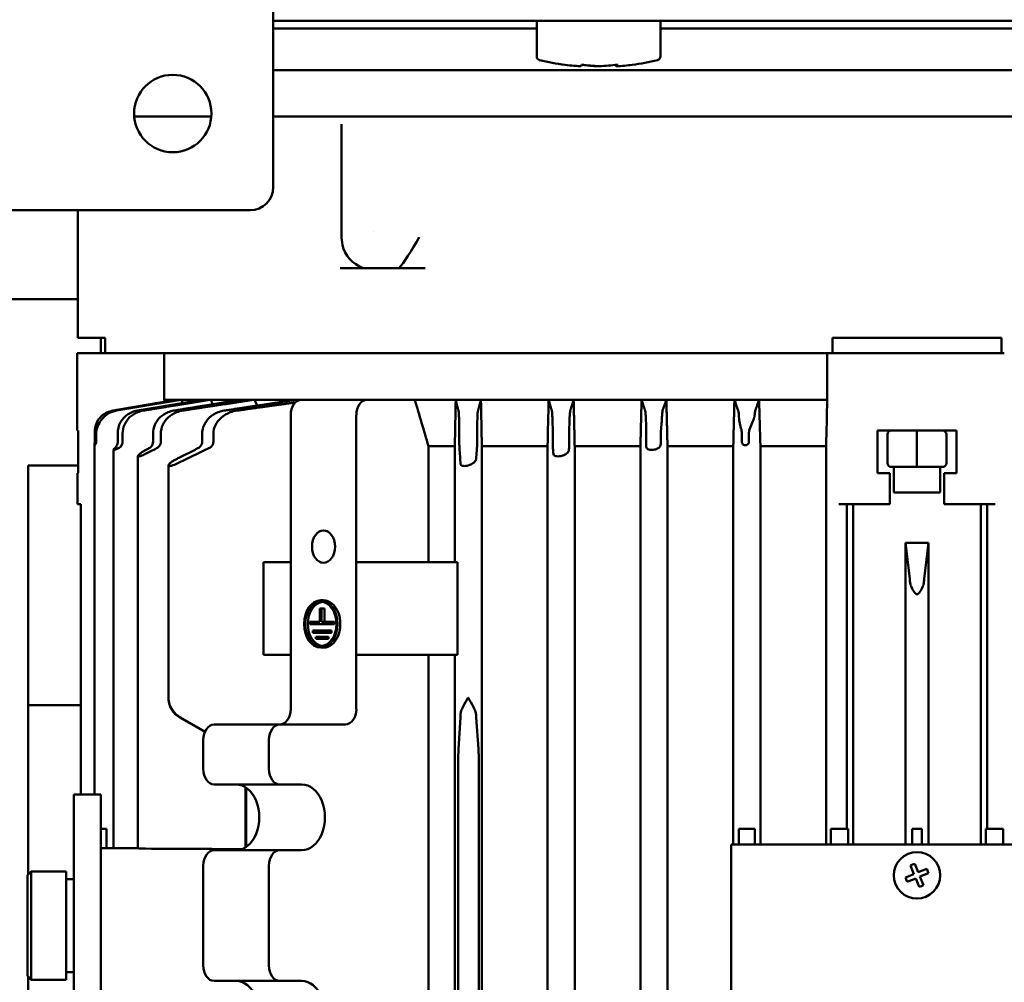
# Model space of a CAD drawing. Units: inches. Extents: x 22.5 to 94.1, y 4.4 to 78.1.
# Drawn here: x 36.8 to 41.8, y 17.3 to 22.2 of the extents above; entities that cross this region are included whole.
import ezdxf

# ---------------------------------------------------------------- set-up
doc = ezdxf.new("R2010")
doc.units = ezdxf.units.IN
doc.header["$LTSCALE"] = 7
doc.header["$MEASUREMENT"] = 0
doc.layers.add('Visible (ANSI)', color=7, linetype='Continuous', lineweight=50)

msp = doc.modelspace()

# ---------------------------------------------------------------- linework, layer by layer
at = {"layer": 'Visible (ANSI)'}
for p, q in [((38.0859, 32.1432), (38.0859, 21.3164)), ((46.732, 22.1629), (38.0859, 22.1629)), ((39.4264, 21.9814), (39.4264, 22.1629)), ((40.0563, 21.9814), (40.0563, 22.1629)), ((38.0859, 22.1235), (39.4264, 22.1235)), ((40.0563, 22.1235), (42.6677, 22.1235)), ((45.8502, 21.9109), (38.0859, 21.9109)), ((39.6486, 21.931), (39.6486, 21.9312)), ((39.7376, 21.931), (39.7376, 21.9314)), ((39.8304, 21.931), (39.8304, 21.9386)), ((39.8341, 21.931), (39.8341, 21.9391)), ((37.7703, 21.6747), (37.3779, 21.6747)), ((45.8502, 21.6747), (38.0859, 21.6747)), ((38.4326, 21.6347), (38.4326, 21.6347)), ((38.4326, 21.6347), (38.4326, 21.0705)), ((37.9678, 21.1983), (26.078, 21.1983)), ((37.0904, 20.5487), (37.0904, 21.1983)), ((38.5956, 21.0897), (38.5956, 21.0897)), ((35.673, 20.7456), (37.0904, 20.7456)), ((37.1048, 20.5487), (37.0904, 20.5487)), ((37.1723, 20.5487), (37.1048, 20.5487)), ((37.1723, 20.5487), (37.2308, 20.5487)), ((37.2085, 20.5487), (37.2085, 20.47)), ((37.2308, 20.5487), (37.2308, 20.47)), ((40.9318, 20.5487), (40.9318, 20.47)), ((40.9318, 20.5487), (40.94, 20.5487)), ((41.0115, 20.5487), (40.94, 20.5487)), ((41.7125, 20.5487), (41.0115, 20.5487)), ((41.7841, 20.5487), (41.7125, 20.5487)), ((41.7841, 20.5487), (41.7922, 20.5487)), ((41.7922, 20.5487), (41.7922, 20.47)), ((37.0879, 20.47), (37.1064, 20.47)), ((37.0879, 20.0763), (37.0879, 20.47)), ((37.1064, 20.47), (37.1432, 20.47)), ((37.3332, 20.47), (37.1432, 20.47)), ((37.3332, 20.47), (37.503, 20.47)), ((37.5366, 20.47), (37.503, 20.47)), ((37.5308, 20.2338), (37.5308, 20.47)), ((40.8599, 20.47), (37.5366, 20.47)), ((40.8599, 20.47), (37.5366, 20.47)), ((40.8937, 20.47), (40.8599, 20.47)), ((40.8937, 20.47), (40.9175, 20.47)), ((40.9055, 20.47), (40.9055, 20.2338)), ((40.929, 20.47), (40.9175, 20.47)), ((40.929, 20.47), (40.9647, 20.47)), ((40.9647, 20.47), (41.7594, 20.47)), ((41.7594, 20.47), (41.795, 20.47)), ((41.8065, 20.47), (41.795, 20.47)), ((37.5883, 20.2338), (37.5308, 20.2338)), ((37.6173, 20.2338), (37.5883, 20.2338)), ((37.7207, 20.2338), (37.6173, 20.2338)), ((37.7674, 20.2338), (37.7207, 20.2338)), ((37.9222, 20.2338), (37.7674, 20.2338)), ((37.9899, 20.2338), (37.9222, 20.2338)), ((38.2059, 20.2338), (37.9899, 20.2338)), ((38.2301, 20.2338), (38.2059, 20.2338)), ((38.2301, 20.2338), (38.5642, 20.2338)), ((38.5642, 20.2338), (38.806, 20.2338)), ((39.0142, 20.2338), (38.806, 20.2338)), ((39.1427, 20.2338), (39.0142, 20.2338)), ((39.4872, 20.2338), (39.1427, 20.2338)), ((39.6145, 20.2338), (39.4872, 20.2338)), ((39.9602, 20.2338), (39.6145, 20.2338)), ((40.0864, 20.2338), (39.9602, 20.2338)), ((40.433, 20.2338), (40.0864, 20.2338)), ((40.5586, 20.2338), (40.433, 20.2338)), ((40.9055, 20.2338), (40.5586, 20.2338)), ((38.1745, 19.407), (38.1745, 20.155)), ((38.5085, 19.407), (38.5085, 20.155)), ((37.0879, 20.0763), (37.0926, 20.0763)), ((37.0926, 19.8597), (37.0926, 20.0763)), ((37.1769, 20.0618), (37.1769, 20.0203)), ((37.1843, 20.0203), (37.1843, 20.0618)), ((37.294, 20.0618), (37.294, 20.0203)), ((37.3189, 20.0203), (37.3189, 20.0618)), ((37.4742, 20.0618), (37.4742, 20.0203)), ((37.5136, 20.0203), (37.5136, 20.0618)), ((37.724, 20.0618), (37.724, 20.0203)), ((37.7815, 20.0203), (37.7815, 20.0618)), ((39.0325, 20.0203), (39.0325, 20.0618)), ((39.1233, 20.0618), (39.1233, 20.0203)), ((39.5082, 20.0203), (39.5082, 20.0618)), ((39.5923, 20.0618), (39.5923, 20.0203)), ((39.9836, 20.0203), (39.9836, 20.0618)), ((40.0587, 20.0618), (40.0587, 20.0203)), ((40.4709, 20.0203), (40.4709, 20.0618)), ((40.5066, 20.0618), (40.5066, 20.0203)), ((41.1612, 20.0763), (41.5628, 20.0763)), ((41.1612, 20.0763), (41.1612, 19.8597)), ((41.2122, 20.0566), (41.2122, 19.9109)), ((41.362, 20.0566), (41.362, 20.0763)), ((41.362, 20.0566), (41.362, 19.9109)), ((41.5119, 20.0566), (41.5119, 19.9109)), ((41.5628, 19.8597), (41.5628, 20.0763)), ((37.1754, 18.2242), (37.1754, 20.0038)), ((39.0096, 19.9975), (38.8757, 19.9975)), ((38.8757, 19.9975), (38.8757, 19.407)), ((39.0096, 19.407), (39.0096, 19.9975)), ((39.1474, 13.0684), (39.1474, 19.9975)), ((39.4821, 19.9975), (39.1474, 19.9975)), ((39.4821, 13.0684), (39.4821, 19.9975)), ((39.6199, 13.0684), (39.6199, 19.9975)), ((39.9545, 19.9975), (39.6199, 19.9975)), ((39.9545, 13.0684), (39.9545, 19.9975)), ((40.0923, 13.0684), (40.0923, 19.9975)), ((40.427, 19.9975), (40.0923, 19.9975)), ((40.427, 17.97), (40.427, 19.9975)), ((40.5648, 17.97), (40.5648, 19.9975)), ((40.8994, 19.9975), (40.5648, 19.9975)), ((40.8994, 17.97), (40.8994, 19.9975)), ((37.2721, 17.9503), (37.2721, 19.9792)), ((37.3972, 17.9503), (37.3972, 19.9472)), ((36.8376, 19.8991), (37.0926, 19.8991)), ((36.8376, 19.8991), (36.8376, 18.6786)), ((37.5521, 18.7155), (37.5521, 19.8993)), ((41.362, 19.8912), (41.362, 19.9109)), ((37.0901, 19.7023), (37.0901, 19.8597)), ((37.0926, 19.8597), (37.0901, 19.8597)), ((41.2242, 19.8597), (41.1612, 19.8597)), ((41.2242, 19.8597), (41.2242, 19.7023)), ((41.362, 19.8912), (41.2318, 19.8912)), ((41.2439, 19.7613), (41.2439, 19.8912)), ((41.4922, 19.8912), (41.362, 19.8912)), ((41.4801, 19.7613), (41.4801, 19.8912)), ((41.5628, 19.8597), (41.4998, 19.8597)), ((41.4998, 19.7023), (41.4998, 19.8597)), ((41.2439, 19.7613), (41.4801, 19.7613)), ((37.0901, 19.7023), (37.1064, 19.7023)), ((37.1062, 18.2242), (37.1062, 19.7023)), ((40.9647, 19.7023), (41.2242, 19.7023)), ((41.0048, 18.0487), (41.0048, 19.7023)), ((41.0372, 17.97), (41.0372, 19.7023)), ((41.4998, 19.7023), (41.7594, 19.7023)), ((41.6868, 17.97), (41.6868, 19.7023)), ((41.7193, 18.0487), (41.7193, 19.7023)), ((41.4211, 19.5054), (41.303, 19.5054)), ((41.303, 17.97), (41.303, 19.5054)), ((41.303, 19.5054), (41.325, 19.3214)), ((41.4211, 19.5054), (41.399, 19.3214)), ((41.4211, 17.97), (41.4211, 19.5054)), ((38.0365, 18.9345), (38.0365, 19.407)), ((38.0365, 19.407), (38.1745, 19.407)), ((38.1745, 18.9345), (38.1745, 19.407)), ((38.5085, 18.9345), (38.5085, 19.407)), ((39.0235, 19.407), (38.5085, 19.407)), ((39.0235, 18.9345), (39.0235, 19.407)), ((38.3276, 19.2125), (38.3415, 19.2125)), ((38.3234, 19.1022), (38.3234, 19.1715)), ((38.3318, 19.1715), (38.3234, 19.1715)), ((38.3318, 19.1022), (38.3318, 19.1715)), ((38.3318, 19.1715), (38.3457, 19.1715)), ((38.3457, 19.1022), (38.3457, 19.1715)), ((38.2723, 19.1022), (38.3234, 19.1022)), ((38.2723, 19.0904), (38.2723, 19.1022)), ((38.3829, 19.1022), (38.3318, 19.1022)), ((38.3829, 19.0904), (38.3829, 19.1022)), ((38.3829, 19.1022), (38.3968, 19.1022)), ((38.3968, 19.0904), (38.3968, 19.1022)), ((38.3829, 19.0904), (38.2723, 19.0904)), ((38.3684, 19.0589), (38.2868, 19.0589)), ((38.2868, 19.0589), (38.2868, 19.0471)), ((38.3684, 19.0471), (38.2868, 19.0471)), ((38.3684, 19.0589), (38.3684, 19.0471)), ((38.3684, 19.0589), (38.3823, 19.0589)), ((38.3684, 19.0471), (38.3823, 19.0471)), ((38.3823, 19.0589), (38.3823, 19.0471)), ((38.3829, 19.0904), (38.3968, 19.0904)), ((38.3532, 19.0274), (38.302, 19.0274)), ((38.302, 19.0274), (38.302, 19.0156)), ((38.3532, 19.0156), (38.302, 19.0156)), ((38.3532, 19.0274), (38.3532, 19.0156)), ((38.3532, 19.0274), (38.3671, 19.0274)), ((38.3532, 19.0156), (38.3671, 19.0156)), ((38.3671, 19.0274), (38.3671, 19.0156)), ((38.3276, 18.9715), (38.3415, 18.9715)), ((38.0365, 18.9345), (38.1745, 18.9345)), ((38.1745, 18.659), (38.1745, 18.9345)), ((38.5085, 18.659), (38.5085, 18.9345)), ((39.0235, 18.9345), (38.5085, 18.9345)), ((38.8757, 18.9345), (38.8757, 14.1314)), ((39.0096, 14.1314), (39.0096, 18.9345)), ((36.8376, 18.6786), (37.1062, 18.6786)), ((36.8376, 18.6786), (36.8376, 17.8157)), ((37.7371, 18.5422), (37.6095, 18.6159)), ((37.6128, 18.6159), (37.7378, 18.5439)), ((39.0287, 18.4568), (39.0384, 18.6159)), ((39.1187, 18.6159), (39.1298, 18.4568)), ((37.7847, 18.5802), (38.1188, 18.5802)), ((38.1188, 18.5802), (38.4529, 18.5802)), ((37.729, 18.3538), (37.729, 18.5015)), ((38.0631, 18.3538), (38.0631, 18.5015)), ((39.0266, 14.7114), (39.0266, 18.3545)), ((39.1321, 18.3545), (39.1321, 14.7114)), ((37.7847, 18.2751), (38.1188, 18.2751)), ((37.9439, 17.9547), (37.9439, 18.2608)), ((37.9482, 18.258), (37.9482, 17.9575)), ((38.2301, 18.2751), (38.1188, 18.2751)), ((37.0707, 16.8857), (37.0707, 18.2242)), ((37.2085, 18.2242), (37.0707, 18.2242)), ((37.2085, 16.8857), (37.2085, 18.2242)), ((37.2085, 18.0487), (37.2125, 18.0487)), ((37.2377, 18.0487), (37.2125, 18.0487)), ((37.2377, 17.9503), (37.2377, 18.0487)), ((40.4551, 17.97), (40.4551, 18.0487)), ((40.4551, 18.0487), (40.4566, 18.0487)), ((40.5352, 18.0487), (40.4566, 18.0487)), ((40.5352, 18.0487), (40.5367, 18.0487)), ((40.5367, 18.0487), (40.5367, 17.97)), ((40.9233, 17.97), (40.9233, 18.0487)), ((40.9233, 18.0487), (40.929, 18.0487)), ((41.0048, 18.0487), (40.929, 18.0487)), ((41.0048, 18.0487), (41.0119, 18.0487)), ((41.0119, 18.0487), (41.0119, 17.97)), ((41.3379, 18.0487), (41.3862, 18.0487)), ((41.3379, 18.0487), (41.3379, 17.97)), ((41.3862, 17.97), (41.3862, 18.0487)), ((41.7121, 18.0487), (41.7121, 17.97)), ((41.7193, 18.0487), (41.7121, 18.0487)), ((41.7193, 18.0487), (41.795, 18.0487)), ((41.8007, 18.0487), (41.795, 18.0487)), ((41.8007, 17.97), (41.8007, 18.0487)), ((37.3972, 17.9503), (37.2085, 17.9503)), ((40.4171, 17.97), (42.3069, 17.97)), ((40.4171, 15.096), (40.4171, 17.97)), ((37.7847, 17.9404), (38.1188, 17.9404)), ((38.1188, 17.9404), (38.2301, 17.9404)), ((37.729, 17.3538), (37.729, 17.8617)), ((38.0631, 17.3538), (38.0631, 17.8617)), ((41.3285, 17.8625), (41.3394, 17.867)), ((41.3466, 17.8189), (41.3285, 17.8625)), ((41.3394, 17.867), (41.3503, 17.8716)), ((41.3503, 17.8716), (41.3684, 17.8279)), ((41.3684, 17.8279), (41.412, 17.846)), ((41.412, 17.846), (41.4211, 17.8242)), ((36.8345, 17.8125), (36.8541, 17.8322)), ((36.8345, 17.8125), (36.8345, 17.3007)), ((36.8541, 17.281), (36.8541, 17.8322)), ((37.0313, 17.8322), (36.8541, 17.8322)), ((37.0313, 17.281), (37.0313, 17.8322)), ((37.0313, 17.7928), (37.0707, 17.7928)), ((41.3029, 17.8008), (41.3466, 17.8189)), ((41.312, 17.779), (41.3029, 17.8008)), ((41.3556, 17.7971), (41.312, 17.779)), ((41.3737, 17.7534), (41.3556, 17.7971)), ((41.4211, 17.8242), (41.3774, 17.8061)), ((41.3774, 17.8061), (41.3955, 17.7625)), ((41.3846, 17.7579), (41.3737, 17.7534)), ((41.3955, 17.7625), (41.3846, 17.7579)), ((36.8345, 17.3007), (36.8541, 17.281)), ((36.8376, 17.2975), (36.8376, 14.3479)), ((37.0313, 17.3204), (37.0707, 17.3204)), ((37.0313, 17.281), (36.8541, 17.281)), ((37.7847, 17.2751), (38.1188, 17.2751)), ((38.2301, 17.2751), (38.1188, 17.2751))]:
    msp.add_line(p, q, dxfattribs=at)
msp.add_circle((37.5741, 21.6904), 0.1969, dxfattribs=at)
for centre, radius, start, end in [((39.4461, 21.9814), 0.0197, 180, 256.4452), ((39.7414, 23.2062), 1.2795, 256.4452, 262.3028), ((39.7414, 23.2062), 1.2795, 277.6972, 283.5548), ((40.0367, 21.9814), 0.0197, 283.5548, 0), ((37.9678, 21.3164), 0.1181, 270, 0), ((41.2318, 20.0566), 0.0197, 90, 180), ((41.4922, 20.0566), 0.0197, 0, 90), ((41.2318, 19.9109), 0.0197, 180, 270), ((41.4922, 19.9109), 0.0197, 270, 0), ((41.362, 17.8125), 0.1181, 112.5227, 292.5227), ((41.362, 17.8125), 0.1181, 292.5227, 112.5227)]:
    msp.add_arc(centre, radius, start, end, dxfattribs=at)
for centre, major_axis, ratio, start_param, end_param in [((39.6931, 23.2062), (0, -1.2763), 0.847666, 6.159481, 6.242044), ((39.6988, 23.2062), (0, -1.2763), 0.883286, 6.159481, 6.242044), ((39.6505, 23.2062), (0, -1.2763), 0.035621, 0.041141, 0.123704), ((39.784, 23.2062), (0, -1.2763), 0.883286, 6.169115, 6.242044), ((39.7896, 23.2062), (0, -1.2763), 0.847666, 6.159481, 6.242044), ((39.6931, 23.2062), (0, -1.2763), 0.847666, 0.041141, 0.044601), ((39.6988, 23.2062), (0, -1.2763), 0.883286, 0.041141, 0.123704), ((39.8322, 23.2062), (0, -1.2763), 0.035621, 6.169115, 6.242044), ((39.784, 23.2062), (0, -1.2763), 0.883286, 0.041141, 0.044462), ((39.8322, 23.2062), (0, -1.2763), 0.035621, 0.041141, 0.123704), ((39.7896, 23.2062), (0, -1.2763), 0.847666, 0.041141, 0.11407), ((38.8055, 21.0613), (-0.0974, -0.1711), 0.102654, 0.451604, 1.629185), ((38.6305, 21.0613), (-0.1927, -0.0402), 0.864395, 6.283112, 7.224022), ((38.2301, 20.155), (0, 0.0787), 0.707107, 0, 1.570796), ((38.5642, 20.155), (0, 0.0787), 0.707107, 0, 1.570796), ((37.2907, 20.0616), (-0.1189, 0.006), 0.99297, 4.937765, 5.479443), ((37.31, 20.0613), (0.1228, -0.0048), 0.964373, 1.78571, 2.525014), ((40.4509, 20.0613), (0, -0.1185), 0.060423, 2.228071, 2.967374), ((40.54, 20.0616), (0, -0.1182), 0.062717, 3.316038, 3.857715), ((59.3534, -22.982), (0, 48.2197), 0.999031, 0.471053, 0.472369), ((38.546, -22.982), (0, 48.2197), 0.044014, 5.810817, 5.812133), ((41.4031, 19.2191), (0, -0.1181), 0.069254, 3.665191, 3.91699), ((38.3415, 19.092), (0, 0.1126), 0.707107, 0.087517, 3.054076), ((38.3415, 19.092), (0, -0.1205), 0.707107, 0, 3.141593), ((39.0795, 18.7181), (0.0561, -0.0973), 0.018692, 4.700093, 4.728319), ((38.1188, 18.659), (0, -0.0787), 0.707107, 0, 1.570796), ((38.4529, 18.659), (0, -0.0787), 0.707107, 0, 1.570796), ((37.672, 18.7182), (-0.1184, 0), 0.997771, 0.806813, 1.047198), ((37.6686, 18.7182), (0, 0.1181), 0.999189, 2.414123, 2.617994), ((39.0363, 18.7182), (0, -0.1181), 0.035307, 0.523599, 0.763983), ((39.1211, 18.7182), (0, -0.1181), 0.040257, 5.555716, 5.759587), ((37.7847, 18.5015), (0, 0.0787), 0.707107, 0, 1.570796), ((38.1188, 18.5015), (0, 0.0787), 0.707107, 0, 1.570796), ((39.0308, 18.3545), (0, -0.1181), 0.035307, 3.665191, 4.712389), ((39.1274, 18.3545), (0, -0.1181), 0.040257, 1.570796, 2.617994), ((37.7847, 18.3538), (0, -0.0787), 0.707107, 4.712389, 6.283185), ((38.1188, 18.3538), (0, -0.0787), 0.707107, 4.712389, 6.283185), ((37.8961, 18.1078), (0, -0.1673), 0.707107, 0, 3.141593), ((38.2301, 18.1078), (0, -0.1673), 0.707107, 0, 3.141593), ((36.5449, 17.5566), (8.9362, 0), 0.044057, 1.415723, 1.471046), ((37.7847, 17.8617), (0, 0.0787), 0.707107, 0, 1.570796), ((38.1188, 17.8617), (0, 0.0787), 0.707107, 0, 1.570796), ((37.7847, 17.3538), (0, -0.0787), 0.707107, 4.712389, 6.283185), ((38.1188, 17.3538), (0, -0.0787), 0.707107, 4.712389, 6.283185), ((37.8961, 17.1078), (0, -0.1673), 0.707107, 0, 3.141593), ((38.2301, 17.1078), (0, -0.1673), 0.707107, 0, 3.141593)]:
    msp.add_ellipse(centre, major_axis=major_axis, ratio=ratio, start_param=start_param, end_param=end_param, dxfattribs=at)
for centre, major_axis in [((38.3415, 19.4857), (0, -0.0827)), ((38.3276, 19.092), (0, -0.1205)), ((38.3276, 19.092), (0, -0.1126))]:
    msp.add_ellipse(centre, major_axis=major_axis, ratio=0.707107, dxfattribs=at)
for points, knots in [([(38.4326, 21.6347), (38.4326, 21.6353), (38.4326, 21.6359), (38.4325, 21.6366), (38.4325, 21.6368), (38.4325, 21.6369), (38.4325, 21.6369), (38.4325, 21.6369)], [0, 0, 0, 0, 0.00842192, 0.00842192, 0.01739609, 0.01739609, 0.02158049, 0.02158049, 0.02158049, 0.02158049]), ([(38.4259, 20.903), (38.4261, 20.903), (38.4263, 20.903), (38.4457, 20.903), (38.4651, 20.903), (38.4952, 20.903), (38.5058, 20.903), (38.5213, 20.903), (38.5263, 20.903), (38.5358, 20.903), (38.5404, 20.903), (38.5451, 20.903)], [-0.4543295, -0.4543295, -0.4543295, -0.4543295, -0.4520406, -0.4520406, -0.227161, -0.227161, -0.1071685, -0.1071685, -0.0516949, -0.0516949, 0, 0, 0, 0]), ([(38.5451, 20.903), (38.5499, 20.903), (38.5548, 20.903), (38.5656, 20.903), (38.5716, 20.903), (38.5919, 20.903), (38.6062, 20.903), (38.625, 20.903), (38.6294, 20.903), (38.6425, 20.903), (38.6513, 20.903), (38.6722, 20.903), (38.6845, 20.903), (38.7063, 20.903), (38.7159, 20.903), (38.7255, 20.903)], [-0.6482314, -0.6482314, -0.6482314, -0.6482314, -0.5942715, -0.5942715, -0.527827, -0.527827, -0.3714386, -0.3714386, -0.3241101, -0.3241101, -0.2301551, -0.2301551, -0.1004973, -0.1004973, 0, 0, 0, 0]), ([(38.7255, 20.903), (38.7305, 20.903), (38.7354, 20.903), (38.7457, 20.903), (38.7511, 20.903), (38.7681, 20.903), (38.7798, 20.903), (38.8135, 20.903), (38.8358, 20.903), (38.8584, 20.903), (38.8587, 20.903), (38.8589, 20.903)], [-0.4520282, -0.4520282, -0.4520282, -0.4520282, -0.4003347, -0.4003347, -0.3448626, -0.3448626, -0.2248735, -0.2248735, 0, 0, 0.0022888, 0.0022888, 0.0022888, 0.0022888]), ([(37.2125, 20.1508), (37.2111, 20.1497), (37.2098, 20.1484), (37.2031, 20.142), (37.198, 20.1358), (37.1871, 20.1184), (37.183, 20.1074), (37.1784, 20.0874), (37.1773, 20.0778), (37.1769, 20.0659), (37.1769, 20.0638), (37.1769, 20.0618)], [0.3529772, 0.3529772, 0.3529772, 0.3529772, 0.3626539, 0.3626539, 0.4035152, 0.4035152, 0.4621176, 0.4621176, 0.5104346, 0.5104346, 0.5203147, 0.5203147, 0.5203147, 0.5203147]), ([(37.3937, 20.1781), (37.3846, 20.1764), (37.3756, 20.1739), (37.3538, 20.165), (37.3388, 20.1552), (37.3214, 20.1381), (37.3148, 20.1296), (37.3094, 20.1208)], [1.4074151, 1.4074151, 1.4074151, 1.4074151, 1.4722855, 1.4722855, 1.586329, 1.586329, 1.65896, 1.65896, 1.65896, 1.65896]), ([(37.3189, 20.0618), (37.3189, 20.076), (37.3224, 20.0927), (37.3339, 20.1193), (37.3441, 20.1338), (37.3659, 20.1547), (37.3817, 20.1646), (37.4045, 20.1737), (37.4143, 20.1763), (37.424, 20.1781)], [0, 0, 0, 0, 0.1083942, 0.1083942, 0.2210268, 0.2210268, 0.3391267, 0.3391267, 0.4086575, 0.4086575, 0.4086575, 0.4086575]), ([(37.5793, 20.1781), (37.5695, 20.1763), (37.5598, 20.1737), (37.5369, 20.1647), (37.5213, 20.1547), (37.4994, 20.1338), (37.4892, 20.1193), (37.4777, 20.0927), (37.4742, 20.076), (37.4742, 20.0618)], [1.4411805, 1.4411805, 1.4411805, 1.4411805, 1.5105656, 1.5105656, 1.6285404, 1.6285404, 1.7411456, 1.7411456, 1.8495859, 1.8495859, 1.8495859, 1.8495859]), ([(37.5136, 20.0618), (37.5136, 20.0757), (37.5172, 20.0921), (37.5289, 20.1185), (37.5395, 20.133), (37.5623, 20.1541), (37.5789, 20.1642), (37.6033, 20.1735), (37.614, 20.1762), (37.6246, 20.1781)], [0, 0, 0, 0, 0.1065112, 0.1065112, 0.2202749, 0.2202749, 0.3436266, 0.3436266, 0.4193724, 0.4193724, 0.4193724, 0.4193724]), ([(37.8362, 20.1781), (37.8254, 20.1762), (37.8145, 20.1735), (37.7898, 20.1641), (37.7731, 20.154), (37.7501, 20.1328), (37.7394, 20.1184), (37.7276, 20.092), (37.724, 20.0757), (37.724, 20.0618)], [1.4980113, 1.4980113, 1.4980113, 1.4980113, 1.5750155, 1.5750155, 1.69941, 1.69941, 1.8133951, 1.8133951, 1.9195436, 1.9195436, 1.9195436, 1.9195436]), ([(37.7815, 20.0618), (37.7815, 20.0754), (37.7851, 20.0913), (37.7973, 20.1174), (37.8084, 20.1318), (37.8326, 20.1532), (37.8505, 20.1635), (37.8772, 20.1733), (37.8893, 20.1762), (37.9013, 20.1781)], [0, 0, 0, 0, 0.1038852, 0.1038852, 0.2192805, 0.2192805, 0.3504256, 0.3504256, 0.4357701, 0.4357701, 0.4357701, 0.4357701]), ([(39.0325, 20.0618), (39.0325, 20.0754), (39.0323, 20.0913), (39.0319, 20.1174), (39.0315, 20.1318), (39.0307, 20.1532), (39.03, 20.1635), (39.0291, 20.1733), (39.0287, 20.1762), (39.0282, 20.1781)], [0, 0, 0, 0, 0.1038852, 0.1038852, 0.2192805, 0.2192805, 0.3504256, 0.3504256, 0.4357701, 0.4357701, 0.4357701, 0.4357701]), ([(39.1278, 20.1781), (39.1274, 20.1762), (39.1269, 20.1735), (39.1259, 20.1641), (39.1253, 20.154), (39.1243, 20.1328), (39.1239, 20.1184), (39.1234, 20.092), (39.1233, 20.0757), (39.1233, 20.0618)], [1.4980113, 1.4980113, 1.4980113, 1.4980113, 1.5750155, 1.5750155, 1.69941, 1.69941, 1.8133951, 1.8133951, 1.9195436, 1.9195436, 1.9195436, 1.9195436]), ([(39.5082, 20.0618), (39.5082, 20.0757), (39.508, 20.0921), (39.5075, 20.1185), (39.507, 20.133), (39.506, 20.1541), (39.5053, 20.1642), (39.5042, 20.1735), (39.5038, 20.1762), (39.5033, 20.1781)], [0, 0, 0, 0, 0.1065112, 0.1065112, 0.2202749, 0.2202749, 0.3436266, 0.3436266, 0.4193724, 0.4193724, 0.4193724, 0.4193724]), ([(39.5975, 20.1781), (39.597, 20.1763), (39.5965, 20.1737), (39.5954, 20.1647), (39.5946, 20.1547), (39.5935, 20.1338), (39.593, 20.1193), (39.5925, 20.0927), (39.5923, 20.076), (39.5923, 20.0618)], [1.4411805, 1.4411805, 1.4411805, 1.4411805, 1.5105656, 1.5105656, 1.6285404, 1.6285404, 1.7411456, 1.7411456, 1.8495859, 1.8495859, 1.8495859, 1.8495859]), ([(39.9836, 20.0618), (39.9836, 20.076), (39.9834, 20.0927), (39.9828, 20.1193), (39.9823, 20.1338), (39.9812, 20.1547), (39.9803, 20.1646), (39.9791, 20.1737), (39.9786, 20.1763), (39.9781, 20.1781)], [0, 0, 0, 0, 0.1083942, 0.1083942, 0.2210268, 0.2210268, 0.3391267, 0.3391267, 0.4086575, 0.4086575, 0.4086575, 0.4086575]), ([(40.0676, 20.1781), (40.0671, 20.1764), (40.0666, 20.1739), (40.0653, 20.165), (40.0644, 20.1552), (40.0634, 20.1381), (40.0631, 20.1296), (40.0627, 20.1208)], [1.4074151, 1.4074151, 1.4074151, 1.4074151, 1.4722855, 1.4722855, 1.586329, 1.586329, 1.65896, 1.65896, 1.65896, 1.65896]), ([(40.5352, 20.1508), (40.535, 20.1484), (40.5345, 20.1456), (40.5318, 20.1352), (40.5283, 20.1264), (40.5188, 20.1049), (40.5135, 20.0935), (40.5073, 20.0737), (40.5066, 20.0669), (40.5066, 20.0618)], [-0.1440308, -0.1440308, -0.1440308, -0.1440308, -0.12689, -0.12689, -0.0852429, -0.0852429, -0.0391448, -0.0391448, 0, 0, 0, 0]), ([(37.1843, 20.0618), (37.1843, 20.0669), (37.1847, 20.0737), (37.1894, 20.0935), (37.1939, 20.1049), (37.2042, 20.1226), (37.2083, 20.1285), (37.2125, 20.1338)], [0, 0, 0, 0, 0.0391448, 0.0391448, 0.0852429, 0.0852429, 0.1114244, 0.1114244, 0.1114244, 0.1114244]), ([(37.3094, 20.1208), (37.3092, 20.1206), (37.3091, 20.1203), (37.3038, 20.1112), (37.2997, 20.1012), (37.2953, 20.0816), (37.294, 20.0721), (37.294, 20.0618)], [0.7342951, 0.7342951, 0.7342951, 0.7342951, 0.7376312, 0.7376312, 0.8551947, 0.8551947, 0.9425382, 0.9425382, 0.9425382, 0.9425382]), ([(40.0627, 20.1208), (40.0626, 20.1163), (40.0622, 20.1114), (40.0605, 20.0937), (40.0587, 20.0787), (40.0587, 20.0618)], [-0.183975, -0.183975, -0.183975, -0.183975, -0.1289274, -0.1289274, 0, 0, 0, 0]), ([(40.4709, 20.0618), (40.4709, 20.0638), (40.4708, 20.0659), (40.4698, 20.0778), (40.467, 20.0874), (40.4613, 20.1074), (40.4582, 20.1184), (40.4568, 20.1304), (40.4566, 20.1321), (40.4566, 20.1338)], [-0.5203147, -0.5203147, -0.5203147, -0.5203147, -0.5104346, -0.5104346, -0.4621176, -0.4621176, -0.4035152, -0.4035152, -0.3934925, -0.3934925, -0.3934925, -0.3934925]), ([(37.1769, 20.0203), (37.1769, 20.019), (37.1768, 20.0177), (37.1767, 20.0143), (37.1764, 20.0123), (37.176, 20.0089), (37.1758, 20.0075), (37.1755, 20.0051), (37.1754, 20.0042), (37.1754, 20.0027), (37.1756, 20.0022), (37.1761, 20.0021), (37.1761, 20.0021), (37.1762, 20.0021), (37.1762, 20.0021), (37.1762, 20.0021), (37.1762, 20.0021), (37.1762, 20.0021), (37.1762, 20.0021), (37.1762, 20.0021), (37.1762, 20.0021), (37.1763, 20.0021), (37.1763, 20.0021), (37.1763, 20.0021), (37.1764, 20.0021), (37.1769, 20.0022), (37.1776, 20.0027), (37.179, 20.0041), (37.1796, 20.0049), (37.1803, 20.0058), (37.1803, 20.0059), (37.1812, 20.0073), (37.1821, 20.009), (37.1835, 20.0129), (37.184, 20.0151), (37.1843, 20.0184), (37.1843, 20.0193), (37.1843, 20.0203)], [-0.2236005, -0.2236005, -0.2236005, -0.2236005, -0.2136844, -0.2136844, -0.1974831, -0.1974831, -0.1825379, -0.1825379, -0.1689782, -0.1689782, -0.1512195, -0.1512195, -0.149711, -0.149711, -0.149358, -0.149358, -0.1491563, -0.1491563, -0.1489998, -0.1489998, -0.1487956, -0.1487956, -0.1484408, -0.1484408, -0.1470768, -0.1470768, -0.1292169, -0.1292169, -0.1174993, -0.1174993, -0.1168709, -0.1168709, -0.0996927, -0.0996927, -0.081746, -0.081746, -0.0745325, -0.0745325, -0.0745325, -0.0745325]), ([(37.294, 20.0203), (37.294, 20.0195), (37.294, 20.0188), (37.2937, 20.0133), (37.2927, 20.0086), (37.2895, 20.0005), (37.2876, 19.9971), (37.2835, 19.9915), (37.2815, 19.9893), (37.279, 19.987), (37.2785, 19.9866), (37.278, 19.9862)], [-0.5977309, -0.5977309, -0.5977309, -0.5977309, -0.5923438, -0.5923438, -0.5565002, -0.5565002, -0.5254458, -0.5254458, -0.4973981, -0.4973981, -0.4896018, -0.4896018, -0.4896018, -0.4896018]), ([(37.3094, 19.9954), (37.3119, 19.9984), (37.3142, 20.002), (37.3177, 20.0098), (37.3189, 20.0154), (37.3189, 20.0203)], [-0.37243388, -0.37243388, -0.37243388, -0.37243388, -0.34432007, -0.34432007, -0.30748626, -0.30748626, -0.30748626, -0.30748626]), ([(37.4742, 20.0203), (37.4742, 20.0154), (37.473, 20.0098), (37.469, 20.0007), (37.4655, 19.9958), (37.4594, 19.9901), (37.4562, 19.9879), (37.4531, 19.9862)], [-0.3072856, -0.3072856, -0.3072856, -0.3072856, -0.2704484, -0.2704484, -0.2321562, -0.2321562, -0.2064679, -0.2064679, -0.2064679, -0.2064679]), ([(37.4913, 19.9862), (37.4946, 19.9879), (37.4979, 19.9901), (37.5044, 19.9958), (37.5081, 20.0008), (37.5123, 20.0098), (37.5136, 20.0154), (37.5136, 20.0203)], [-0.4186949, -0.4186949, -0.4186949, -0.4186949, -0.3920782, -0.3920782, -0.3527602, -0.3527602, -0.3160671, -0.3160671, -0.3160671, -0.3160671]), ([(37.724, 20.0203), (37.724, 20.0155), (37.7227, 20.0098), (37.7185, 20.0008), (37.7147, 19.9958), (37.7081, 19.9901), (37.7048, 19.9879), (37.7015, 19.9862)], [-0.3177933, -0.3177933, -0.3177933, -0.3177933, -0.2811281, -0.2811281, -0.2416074, -0.2416074, -0.2148085, -0.2148085, -0.2148085, -0.2148085]), ([(37.7575, 19.9862), (37.761, 19.9879), (37.7646, 19.9901), (37.7716, 19.9958), (37.7757, 20.0008), (37.7801, 20.0099), (37.7815, 20.0155), (37.7815, 20.0203)], [-0.4343445, -0.4343445, -0.4343445, -0.4343445, -0.4063498, -0.4063498, -0.3654895, -0.3654895, -0.329002, -0.329002, -0.329002, -0.329002]), ([(39.0333, 19.9862), (39.0332, 19.9879), (39.0331, 19.9901), (39.0328, 19.9958), (39.0327, 20.0008), (39.0325, 20.0099), (39.0325, 20.0155), (39.0325, 20.0203)], [-0.4343445, -0.4343445, -0.4343445, -0.4343445, -0.4063498, -0.4063498, -0.3654895, -0.3654895, -0.329002, -0.329002, -0.329002, -0.329002]), ([(39.1233, 20.0203), (39.1233, 20.0155), (39.1232, 20.0098), (39.1231, 20.0008), (39.1229, 19.9958), (39.1226, 19.9901), (39.1225, 19.9879), (39.1224, 19.9862)], [-0.3177933, -0.3177933, -0.3177933, -0.3177933, -0.2811281, -0.2811281, -0.2416074, -0.2416074, -0.2148085, -0.2148085, -0.2148085, -0.2148085]), ([(39.5092, 19.9862), (39.509, 19.9879), (39.5089, 19.9901), (39.5086, 19.9958), (39.5084, 20.0008), (39.5082, 20.0098), (39.5082, 20.0154), (39.5082, 20.0203)], [-0.4186949, -0.4186949, -0.4186949, -0.4186949, -0.3920782, -0.3920782, -0.3527602, -0.3527602, -0.3160671, -0.3160671, -0.3160671, -0.3160671]), ([(39.5923, 20.0203), (39.5923, 20.0154), (39.5922, 20.0098), (39.592, 20.0007), (39.5918, 19.9958), (39.5915, 19.9901), (39.5914, 19.9879), (39.5912, 19.9862)], [-0.3072856, -0.3072856, -0.3072856, -0.3072856, -0.2704484, -0.2704484, -0.2321562, -0.2321562, -0.2064679, -0.2064679, -0.2064679, -0.2064679]), ([(39.9841, 19.9954), (39.984, 19.9985), (39.9839, 20.0021), (39.9837, 20.0099), (39.9836, 20.0155), (39.9836, 20.0203)], [-0.37241392, -0.37241392, -0.37241392, -0.37241392, -0.34363956, -0.34363956, -0.30748626, -0.30748626, -0.30748626, -0.30748626]), ([(40.0587, 20.0203), (40.0587, 20.0193), (40.0587, 20.0183), (40.0585, 20.012), (40.0579, 20.0071), (40.0556, 19.9987), (40.054, 19.9952), (40.0497, 19.9897), (40.0472, 19.9877), (40.0443, 19.9862)], [0.1957412, 0.1957412, 0.1957412, 0.1957412, 0.2031766, 0.2031766, 0.2420034, 0.2420034, 0.2777417, 0.2777417, 0.3080514, 0.3080514, 0.3080514, 0.3080514]), ([(40.5066, 20.0203), (40.5066, 20.0193), (40.5065, 20.0184), (40.506, 20.0151), (40.5052, 20.0129), (40.5029, 20.009), (40.5014, 20.0073), (40.4995, 20.0059), (40.4994, 20.0058), (40.4981, 20.0049), (40.4968, 20.0041), (40.4932, 20.0027), (40.4909, 20.0022), (40.4884, 20.0021), (40.4882, 20.0021), (40.488, 20.0021), (40.488, 20.0021), (40.4879, 20.0021), (40.4879, 20.0021), (40.4878, 20.0021), (40.4878, 20.0021), (40.4878, 20.0021), (40.4877, 20.0021), (40.4877, 20.0021), (40.4876, 20.0021), (40.4874, 20.0021), (40.4872, 20.0021), (40.4847, 20.0022), (40.4825, 20.0027), (40.479, 20.0042), (40.4777, 20.0051), (40.4751, 20.0075), (40.474, 20.0089), (40.4722, 20.0123), (40.4716, 20.0143), (40.471, 20.0177), (40.4709, 20.019), (40.4709, 20.0203)], [0.0745325, 0.0745325, 0.0745325, 0.0745325, 0.081746, 0.081746, 0.0996927, 0.0996927, 0.1168709, 0.1168709, 0.1174993, 0.1174993, 0.1292169, 0.1292169, 0.1470768, 0.1470768, 0.1484408, 0.1484408, 0.1487955, 0.1487955, 0.1489998, 0.1489998, 0.1491563, 0.1491563, 0.149358, 0.149358, 0.149711, 0.149711, 0.1512194, 0.1512194, 0.1689781, 0.1689781, 0.1825378, 0.1825378, 0.197483, 0.197483, 0.2136843, 0.2136843, 0.2236005, 0.2236005, 0.2236005, 0.2236005]), ([(37.278, 19.9862), (37.2774, 19.9857), (37.2768, 19.9852), (37.2742, 19.9828), (37.2726, 19.981), (37.2717, 19.9787), (37.2724, 19.978), (37.2757, 19.978), (37.2784, 19.9787), (37.2854, 19.981), (37.2896, 19.9828), (37.2949, 19.9852), (37.2959, 19.9857), (37.297, 19.9862)], [0.0759031, 0.0759031, 0.0759031, 0.0759031, 0.0851714, 0.0851714, 0.1243562, 0.1243562, 0.1635409, 0.1635409, 0.2027257, 0.2027257, 0.2419104, 0.2419104, 0.2511787, 0.2511787, 0.2511787, 0.2511787]), ([(37.297, 19.9862), (37.3002, 19.9877), (37.3034, 19.9897), (37.3073, 19.9932), (37.3084, 19.9943), (37.3094, 19.9954)], [-0.3080514, -0.3080514, -0.3080514, -0.3080514, -0.27774172, -0.27774172, -0.2656784, -0.2656784, -0.2656784, -0.2656784]), ([(37.4348, 19.9764), (37.4297, 19.9736), (37.4247, 19.9707), (37.4204, 19.9679), (37.416, 19.9651), (37.4116, 19.9621), (37.4044, 19.9565), (37.4015, 19.9539), (37.398, 19.9498), (37.397, 19.9481), (37.3973, 19.9457), (37.3986, 19.9451), (37.4029, 19.9451), (37.4062, 19.9457), (37.414, 19.9481), (37.4186, 19.9498), (37.4268, 19.9534), (37.4308, 19.9553), (37.4348, 19.9573)], [-0.0416181, -0.0416181, -0.0416181, -0.0416181, 0, 0, 0, 0.0425824, 0.0425824, 0.0851648, 0.0851648, 0.1243464, 0.1243464, 0.1635281, 0.1635281, 0.2027098, 0.2027098, 0.2418914, 0.2418914, 0.2742418, 0.2742418, 0.2742418, 0.2742418]), ([(39.5903, 19.9764), (39.5901, 19.9736), (39.5888, 19.9707), (39.5849, 19.9651), (39.5819, 19.9621), (39.5743, 19.9565), (39.5696, 19.9539), (39.5603, 19.9498), (39.5551, 19.9481), (39.5445, 19.9457), (39.5392, 19.9451), (39.5298, 19.9451), (39.5254, 19.9457), (39.5183, 19.9481), (39.5156, 19.9498), (39.5126, 19.9534), (39.5118, 19.9553), (39.5117, 19.9573)], [0.2815689, 0.2815689, 0.2815689, 0.2815689, 0.323187, 0.323187, 0.3657694, 0.3657694, 0.4083518, 0.4083518, 0.4475334, 0.4475334, 0.4867151, 0.4867151, 0.5258968, 0.5258968, 0.5650784, 0.5650784, 0.5974288, 0.5974288, 0.5974288, 0.5974288]), ([(39.9868, 19.9862), (39.9865, 19.9866), (39.9862, 19.987), (39.9849, 19.9893), (39.9844, 19.9915), (39.9842, 19.9945), (39.9841, 19.995), (39.9841, 19.9954)], [0.48960181, 0.48960181, 0.48960181, 0.48960181, 0.4973981, 0.4973981, 0.52544575, 0.52544575, 0.52986681, 0.52986681, 0.52986681, 0.52986681]), ([(40.0443, 19.9862), (40.0433, 19.9857), (40.0423, 19.9852), (40.037, 19.9828), (40.032, 19.981), (40.0214, 19.9787), (40.016, 19.978), (40.0062, 19.978), (40.0014, 19.9787), (39.9935, 19.981), (39.9903, 19.9828), (39.9877, 19.9852), (39.9872, 19.9857), (39.9868, 19.9862)], [-0.2511787, -0.2511787, -0.2511787, -0.2511787, -0.2419104, -0.2419104, -0.2027257, -0.2027257, -0.1635409, -0.1635409, -0.1243562, -0.1243562, -0.0851714, -0.0851714, -0.0759031, -0.0759031, -0.0759031, -0.0759031]), ([(37.5901, 19.9298), (37.5887, 19.9291), (37.5874, 19.9284), (37.5807, 19.9248), (37.5756, 19.9217), (37.5714, 19.9189), (37.5672, 19.9161), (37.5632, 19.9131), (37.5569, 19.9074), (37.5545, 19.9048), (37.5521, 19.9008), (37.5517, 19.899), (37.5532, 19.8966), (37.5551, 19.896), (37.5605, 19.896), (37.5642, 19.8966), (37.5727, 19.899), (37.5776, 19.9008), (37.5848, 19.9038), (37.5874, 19.905), (37.5901, 19.9062)], [-0.0544682, -0.0544682, -0.0544682, -0.0544682, -0.0436137, -0.0436137, 0, 0, 0, 0.0425776, 0.0425776, 0.0851551, 0.0851551, 0.1243324, 0.1243324, 0.1635096, 0.1635096, 0.2026868, 0.2026868, 0.2418641, 0.2418641, 0.2633003, 0.2633003, 0.2633003, 0.2633003]), ([(39.1179, 19.9298), (39.1178, 19.9291), (39.1177, 19.9284), (39.1168, 19.9248), (39.1149, 19.9217), (39.1099, 19.9161), (39.1065, 19.9131), (39.0981, 19.9074), (39.0931, 19.9048), (39.0835, 19.9008), (39.0782, 19.899), (39.0677, 19.8966), (39.0626, 19.896), (39.0538, 19.896), (39.0497, 19.8966), (39.0435, 19.899), (39.0414, 19.9008), (39.0397, 19.9038), (39.0393, 19.905), (39.0392, 19.9062)], [0.2687557, 0.2687557, 0.2687557, 0.2687557, 0.2796102, 0.2796102, 0.3232239, 0.3232239, 0.3658015, 0.3658015, 0.4083791, 0.4083791, 0.4475563, 0.4475563, 0.4867335, 0.4867335, 0.5259108, 0.5259108, 0.565088, 0.565088, 0.5865242, 0.5865242, 0.5865242, 0.5865242]), ([(41.325, 19.3214), (41.3253, 19.3189), (41.3256, 19.3162), (41.3262, 19.3102), (41.3264, 19.3069), (41.3267, 19.3035)], [-0.07556555, -0.07556555, -0.07556555, -0.07556555, -0.03778328, -0.03778328, -0.000001, -0.000001, -0.000001, -0.000001]), ([(41.3974, 19.3035), (41.397, 19.2981), (41.3954, 19.2919), (41.3883, 19.2739), (41.3821, 19.2631), (41.3747, 19.2524), (41.3723, 19.2494), (41.3688, 19.2462), (41.3675, 19.2452), (41.3652, 19.2439), (41.3642, 19.2436), (41.3622, 19.2433), (41.3612, 19.2433), (41.3591, 19.2438), (41.3579, 19.2443), (41.3535, 19.2473), (41.3505, 19.2509), (41.3425, 19.2621), (41.3361, 19.2731), (41.3288, 19.2915), (41.3271, 19.2979), (41.3267, 19.3035)], [-0.555847, -0.555847, -0.555847, -0.555847, -0.475422, -0.475422, -0.3477047, -0.3477047, -0.2900327, -0.2900327, -0.2617048, -0.2617048, -0.2434622, -0.2434622, -0.2255771, -0.2255771, -0.2046261, -0.2046261, -0.1545766, -0.1545766, -0.060144, -0.060144, -0.000001, -0.000001, -0.000001, -0.000001]), ([(37.5901, 18.63), (37.59, 18.6301), (37.5899, 18.6301), (37.5833, 18.6361), (37.5776, 18.6425), (37.5679, 18.6563), (37.5639, 18.6637), (37.5545, 18.6866), (37.5518, 18.7029), (37.5521, 18.7182)], [0.5989394, 0.5989394, 0.5989394, 0.5989394, 0.5996159, 0.5996159, 0.6668562, 0.6668562, 0.7340964, 0.7340964, 0.8685768, 0.8685768, 0.8685768, 0.8685768]), ([(37.5521, 18.7182), (37.5525, 18.7029), (37.556, 18.6866), (37.5663, 18.6637), (37.5706, 18.6563), (37.5799, 18.6436), (37.5847, 18.6381), (37.5901, 18.6329)], [0, 0, 0, 0, 0.1344804, 0.1344804, 0.2017206, 0.2017206, 0.2586414, 0.2586414, 0.2586414, 0.2586414]), ([(39.0392, 18.6329), (39.0394, 18.6381), (39.0406, 18.6436), (39.0447, 18.6563), (39.0478, 18.6637), (39.0588, 18.6866), (39.0681, 18.7029), (39.077, 18.7182)], [0.6099353, 0.6099353, 0.6099353, 0.6099353, 0.6668562, 0.6668562, 0.7340964, 0.7340964, 0.8685768, 0.8685768, 0.8685768, 0.8685768]), ([(39.0785, 18.7155), (39.0869, 18.701), (39.0959, 18.6857), (39.1071, 18.6637), (39.1106, 18.6563), (39.1158, 18.6425), (39.1176, 18.6361), (39.1179, 18.6301), (39.1179, 18.6301), (39.1179, 18.63)], [0.0080194, 0.0080194, 0.0080194, 0.0080194, 0.1344804, 0.1344804, 0.2017206, 0.2017206, 0.2689608, 0.2689608, 0.2696374, 0.2696374, 0.2696374, 0.2696374]), ([(37.3972, 17.9503), (37.3972, 17.9503), (37.3982, 17.9502), (37.4022, 17.9498), (37.4052, 17.9496), (37.4122, 17.9491), (37.4166, 17.9488), (37.4258, 17.9485), (37.4304, 17.9484), (37.4348, 17.9483)], [-0.4520297, -0.4520297, -0.4520297, -0.4520297, -0.4146523, -0.4146523, -0.3769569, -0.3769569, -0.3392613, -0.3392613, -0.3059364, -0.3059364, -0.3059364, -0.3059364])]:
    msp.add_open_spline(points, degree=3, knots=knots, dxfattribs=at)
for points in [[(38.4378, 21.0211), (38.4346, 21.0367), (38.4326, 21.0535), (38.4326, 21.0705)], [(37.5883, 20.2338), (37.4822, 20.2152), (37.3761, 20.1966), (37.27, 20.1781)], [(37.2883, 20.1781), (37.398, 20.1967), (37.5076, 20.2153), (37.6173, 20.2338)], [(37.7207, 20.2338), (37.6117, 20.2152), (37.5027, 20.1967), (37.3937, 20.1781)], [(37.5348, 20.2244), (37.5335, 20.2275), (37.5322, 20.2306), (37.5308, 20.2338)], [(38.0046, 20.2036), (37.9997, 20.2137), (37.9948, 20.2237), (37.9899, 20.2338)], [(38.806, 20.2338), (38.8292, 20.155), (38.8524, 20.0763), (38.8757, 19.9975)], [(39.0096, 19.9975), (39.0112, 20.0761), (39.0127, 20.1549), (39.0142, 20.2338)], [(39.1427, 20.2338), (39.1443, 20.1549), (39.1459, 20.0762), (39.1474, 19.9975)], [(39.4821, 19.9975), (39.4838, 20.0762), (39.4855, 20.1549), (39.4872, 20.2338)], [(40.0864, 20.2338), (40.0802, 20.2152), (40.0739, 20.1967), (40.0676, 20.1781)], [(40.4521, 20.1781), (40.4458, 20.1967), (40.4394, 20.2153), (40.433, 20.2338)], [(40.5586, 20.2338), (40.552, 20.2152), (40.5454, 20.1966), (40.5388, 20.1781)], [(40.5586, 20.2338), (40.5606, 20.155), (40.5627, 20.0763), (40.5648, 19.9975)], [(40.8994, 19.9975), (40.9014, 20.0763), (40.9035, 20.155), (40.9055, 20.2338)], [(37.4531, 19.9862), (37.447, 19.9829), (37.4409, 19.9796), (37.4348, 19.9764)], [(37.5901, 19.9062), (37.6458, 19.933), (37.7016, 19.9597), (37.7575, 19.9862)], [(39.0392, 19.9062), (39.0372, 19.933), (39.0353, 19.9597), (39.0333, 19.9862)], [(39.5912, 19.9862), (39.5909, 19.9829), (39.5906, 19.9796), (39.5903, 19.9764)]]:
    msp.add_open_spline(points, degree=3, dxfattribs=at)
for points, weights in [([(37.424, 20.1781), (37.6025, 20.2072), (37.7674, 20.2338)], [1.08586385521, 1.06236430259, 1.03746872276]), ([(37.9222, 20.2338), (37.7575, 20.2072), (37.5793, 20.1781)], [1.02425266797, 1.03982612111, 1.05370770494]), ([(37.6244, 20.2174), (37.6208, 20.2256), (37.6173, 20.2338)], [1.00464765596, 1.00396326697, 1.00327848333]), ([(37.6246, 20.1781), (37.8144, 20.2074), (37.9899, 20.2338)], [1.05856032344, 1.04356691673, 1.02665477321]), ([(37.7781, 20.2105), (37.7727, 20.2221), (37.7674, 20.2338)], [1.00480382281, 1.00390862144, 1.00301230017]), ([(38.2059, 20.2338), (38.0283, 20.2074), (37.8362, 20.1781)], [1.04145701752, 1.06867527961, 1.09427825922]), ([(37.9013, 20.1781), (38.0543, 20.1999), (38.1985, 20.2198)], [1.10400321982, 1.08323344826, 1.06142633513]), ([(39.0282, 20.1781), (39.0209, 20.2077), (39.0142, 20.2338)], [1.10400321982, 1.07602806261, 1.0461709756]), ([(39.1427, 20.2338), (39.1356, 20.2074), (39.1278, 20.1781)], [1.04145701751, 1.0686752796, 1.09427825922]), ([(39.5033, 20.1781), (39.4949, 20.2074), (39.4872, 20.2338)], [1.09284372796, 1.06759609355, 1.04077134189]), ([(39.6145, 20.2338), (39.6063, 20.2072), (39.5975, 20.1781)], [1.03739287394, 1.06224349773, 1.08570219503]), ([(39.6145, 20.2338), (39.6172, 20.1138), (39.6199, 19.9975)], [1.00301937335, 1.01233210053, 1.02152557595]), ([(39.9545, 19.9975), (39.9573, 20.1138), (39.9602, 20.2338)], [1.02147422203, 1.01230342807, 1.00301230017]), ([(39.9781, 20.1781), (39.9688, 20.2072), (39.9602, 20.2338)], [1.08586385521, 1.06236430259, 1.03746872276]), ([(40.0864, 20.2338), (40.0894, 20.114), (40.0923, 19.9975)], [1.00333256832, 1.01360833799, 1.02380394796]), ([(40.427, 19.9975), (40.4299, 20.114), (40.433, 20.2338)], [1.02340987666, 1.01338717891, 1.00327848333]), ([(37.7015, 19.9862), (37.6464, 19.9584), (37.5901, 19.9298)], [1.05039746332, 1.054587045, 1.05861872699]), ([(39.1224, 19.9862), (39.1202, 19.9584), (39.1179, 19.9298)], [1.05039746332, 1.054587045, 1.05861872699])]:
    msp.add_rational_spline(points, weights, degree=2, dxfattribs=at)

doc.saveas('drawing.dxf')
